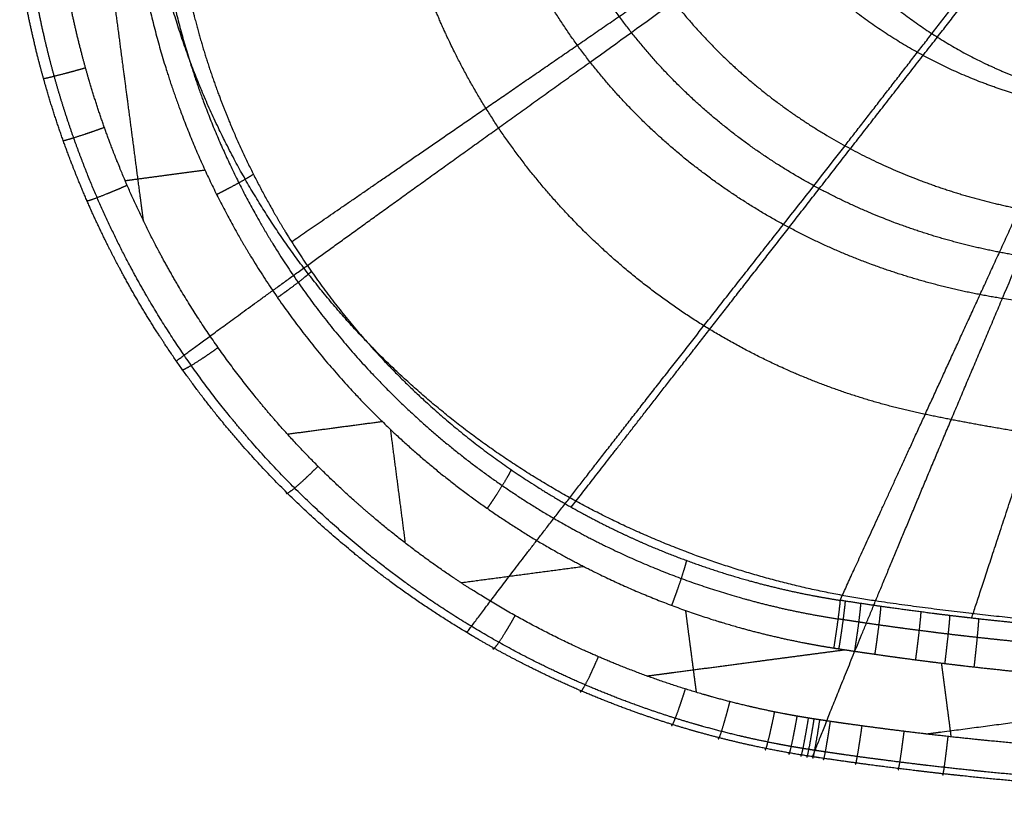
# Model space of a CAD drawing. Units: millimetres. Extents: x -265 to 265, y -465 to 0.
# Drawn here: x -263 to -66, y -464 to -309 of the extents above; entities that cross this region are included whole.
import ezdxf

# ---------------------------------------------------------------- set-up
doc = ezdxf.new("R2010")
doc.units = ezdxf.units.MM
doc.layers.add('Layer 01', color=18, linetype='Continuous', true_color=0x000000)

msp = doc.modelspace()

# ---------------------------------------------------------------- linework, layer by layer
at = {"layer": 'Layer 01'}
for points, knots in [([(-238.02, -349.34, 808.53), (-238.25, -347.65, 808.57), (-238.47, -345.97, 808.62), (-238.69, -344.28, 808.66), (-239.92, -334.92, 808.9), (-241.15, -325.56, 809.09), (-242.17, -317.88, 809.21), (-243.43, -308.29, 809.32), (-244.7, -298.69, 809.4), (-244.96, -296.77, 809.42), (-245.62, -291.77, 809.46), (-246.28, -286.78, 809.49), (-246.69, -283.7, 809.52), (-247.7, -276.08, 809.59), (-248.7, -268.45, 809.68), (-249.31, -263.89, 809.74), (-250.63, -253.86, 809.88), (-251.96, -243.82, 810.03), (-252.68, -238.34, 810.11), (-253.47, -232.37, 810.2), (-254.26, -226.39, 810.29), (-254.32, -225.89, 810.3), (-254.39, -225.4, 810.31), (-254.45, -224.9, 810.32)], [-85.34987, -85.34987, -85.34987, -85.34987, -85.34987, -85.34987, -76.838267, -76.838267, -76.838267, -38.133476, -38.133476, -38.133476, -28.434375, -28.434375, -28.434375, -12.941005, -12.941005, -12.941005, 10.03773, 10.03773, 10.03773, 37.672949, 37.672949, 37.672949, 40.183526, 40.183526, 40.183526, 40.183526, 40.183526, 40.183526]), ([(-121.81, -227.98, 688.54), (-122.04, -230.93, 688.35), (-122.15, -233.9, 688.15), (-122.13, -236.87, 687.94), (-121.83, -243.52, 687.48), (-120.91, -250.16, 686.99), (-120.22, -253.82, 686.72), (-118.13, -262.4, 686.02), (-115.01, -270.71, 685.24), (-112.86, -275.39, 684.75), (-106.5, -287.02, 683.43), (-98.11, -297.38, 682.07), (-92.28, -303.14, 681.26), (-81.24, -311.89, 680.07), (-68.88, -318.39, 679.37), (-63.45, -320.73, 679.19), (-57.85, -322.63, 679.15), (-52.17, -324.08, 679.23)], [-129.754258, -129.754258, -129.754258, -129.754258, -129.754258, -129.754258, -114.745134, -114.745134, -114.745134, -96.050689, -96.050689, -96.050689, -70.328333, -70.328333, -70.328333, -29.601836, -29.601836, -29.601836, 0, 0, 0, 0, 0, 0]), ([(-81.49, -388.06, 724.97), (-90.63, -386.16, 725), (-99.66, -383.47, 725.18), (-108.39, -380, 725.55), (-128.2, -370.15, 726.74), (-145.68, -356.52, 728.56), (-154.8, -347.48, 729.72), (-167.81, -331.18, 731.63), (-177.43, -312.83, 733.36), (-180.63, -305.45, 733.99), (-185.19, -292.3, 734.95), (-188.03, -278.7, 735.75), (-188.91, -272.9, 736.06), (-189.94, -262.36, 736.62), (-189.93, -251.77, 737.14), (-189.72, -247.04, 737.38), (-189.3, -242.32, 737.6), (-188.67, -237.63, 737.82)], [0, 0, 0, 0, 0, 0, 31.206933, 31.206933, 31.206933, 74.141738, 74.141738, 74.141738, 101.258834, 101.258834, 101.258834, 120.966945, 120.966945, 120.966945, 136.789907, 136.789907, 136.789907, 136.789907, 136.789907, 136.789907]), ([(-239.07, -242.31, 808.98), (-240.01, -248.21, 809.03), (-240.7, -254.16, 809.07), (-241.12, -260.13, 809.08), (-241.42, -272.05, 809.07), (-240.66, -283.95, 809.01), (-240, -289.87, 808.97), (-237.71, -304.67, 808.81), (-233.8, -319.13, 808.44), (-230.87, -327.68, 808.11), (-225.53, -340.44, 807.47), (-218.94, -352.56, 806.65), (-216.5, -356.69, 806.35), (-207.46, -370.82, 805.23), (-196.7, -383.76, 803.93), (-188.22, -392.3, 802.95), (-172.59, -405.43, 801.27), (-155.18, -416.03, 799.73), (-147.76, -419.93, 799.12), (-135.76, -425.31, 798.26), (-123.29, -429.49, 797.54), (-118.72, -430.84, 797.3), (-112.2, -432.51, 796.99), (-105.61, -433.84, 796.72), (-103.69, -434.2, 796.65), (-101.76, -434.54, 796.58), (-99.82, -434.84, 796.51)], [0, 0, 0, 0, 0, 0, 29.869789, 29.869789, 29.869789, 59.648077, 59.648077, 59.648077, 104.831327, 104.831327, 104.831327, 128.928542, 128.928542, 128.928542, 189.127427, 189.127427, 189.127427, 231.125685, 231.125685, 231.125685, 254.995608, 254.995608, 254.995608, 264.792328, 264.792328, 264.792328, 264.792328, 264.792328, 264.792328]), ([(-234.04, -243.13, 807.09), (-234.97, -248.85, 807.15), (-235.65, -254.61, 807.19), (-236.06, -260.39, 807.21), (-236.38, -271.96, 807.21), (-235.66, -283.49, 807.16), (-235.04, -289.23, 807.12), (-232.84, -303.58, 806.96), (-229.07, -317.59, 806.59), (-226.22, -325.87, 806.27), (-221.03, -338.22, 805.65), (-214.61, -349.94, 804.85), (-212.23, -353.93, 804.55), (-203.42, -367.59, 803.45), (-192.94, -380.07, 802.18), (-184.68, -388.29, 801.21), (-169.48, -400.92, 799.57), (-152.58, -411.08, 798.03), (-145.38, -414.82, 797.43), (-132.01, -420.72, 796.43), (-118.06, -425.09, 795.61), (-111.76, -426.72, 795.29), (-105.38, -428.03, 795), (-98.96, -429.01, 794.75)], [0, 0, 0, 0, 0, 0, 33.565035, 33.565035, 33.565035, 67.027249, 67.027249, 67.027249, 117.8002, 117.8002, 117.8002, 144.878525, 144.878525, 144.878525, 212.524723, 212.524723, 212.524723, 259.718662, 259.718662, 259.718662, 297.550266, 297.550266, 297.550266, 297.550266, 297.550266, 297.550266]), ([(-230.73, -243.7, 802.82), (-231.46, -248.17, 802.88), (-232.03, -252.67, 802.93), (-232.44, -257.19, 802.96), (-232.75, -262.84, 802.99), (-232.8, -268.5, 803), (-232.8, -269.63, 803), (-232.77, -273.02, 803), (-232.65, -276.4, 803), (-232.53, -278.66, 802.99), (-232.14, -284.28, 802.97), (-231.49, -289.88, 802.94), (-231.01, -293.23, 802.91), (-229.97, -299.36, 802.84), (-228.63, -305.42, 802.72), (-227.95, -308.18, 802.66), (-225.74, -316.41, 802.43), (-222.97, -324.46, 802.12), (-220.88, -329.75, 801.86), (-216.71, -339.07, 801.33), (-211.79, -348.02, 800.69), (-209.47, -351.92, 800.38), (-200.85, -365.24, 799.25), (-190.6, -377.42, 797.91), (-182.51, -385.44, 796.9), (-171.12, -394.88, 795.57), (-158.75, -402.91, 794.29), (-155.85, -404.68, 794), (-148.99, -408.63, 793.34), (-141.88, -412.15, 792.71), (-137.76, -414.02, 792.36), (-129.39, -417.45, 791.7), (-120.79, -420.28, 791.11), (-116.45, -421.54, 790.83), (-110.26, -423.1, 790.47), (-104.02, -424.35, 790.15), (-102.19, -424.69, 790.06), (-100.37, -425, 789.97), (-98.54, -425.29, 789.89)], [-250.581835, -250.581835, -250.581835, -250.581835, -250.581835, -250.581835, -227.964072, -227.964072, -227.964072, -222.315054, -222.315054, -222.315054, -211.047064, -211.047064, -211.047064, -194.134864, -194.134864, -194.134864, -179.891152, -179.891152, -179.891152, -151.376444, -151.376444, -151.376444, -128.572444, -128.572444, -128.572444, -71.604226, -71.604226, -71.604226, -54.54964, -54.54964, -54.54964, -31.85987, -31.85987, -31.85987, -9.270964, -9.270964, -9.270964, 0, 0, 0, 0, 0, 0]), ([(-50.12, -327.14, 644.69), (-57.02, -325.93, 643.99), (-63.89, -324.16, 643.43), (-70.54, -321.82, 643.03), (-83.88, -315.87, 642.46), (-96.12, -307.5, 642.41), (-102.02, -302.52, 642.49), (-113.13, -291.08, 642.85), (-121.62, -277.4, 643.44), (-125.18, -269.8, 643.78), (-127.82, -261.86, 644.11), (-129.5, -253.71, 644.42)], [0, 0, 0, 0, 0, 0, 39.411597, 39.411597, 39.411597, 82.387722, 82.387722, 82.387722, 128.658271, 128.658271, 128.658271, 128.658271, 128.658271, 128.658271]), ([(-152.16, -261.41, 651.87), (-150.24, -271.03, 651.47), (-147.19, -280.42, 651.05), (-143.02, -289.39, 650.64), (-133.04, -305.55, 649.92), (-119.94, -319.01, 649.5), (-112.97, -324.85, 649.4), (-98.52, -334.65, 649.48), (-82.78, -341.54, 650.14), (-74.94, -344.23, 650.6), (-66.85, -346.25, 651.25), (-58.74, -347.6, 652.05)], [0, 0, 0, 0, 0, 0, 48.936898, 48.936898, 48.936898, 94.389529, 94.389529, 94.389529, 136.072227, 136.072227, 136.072227, 136.072227, 136.072227, 136.072227]), ([(-62.43, -356.35, 656.22), (-71.07, -354.95, 655.38), (-79.68, -352.83, 654.71), (-88.04, -349.98, 654.22), (-104.83, -342.68, 653.53), (-120.23, -332.27, 653.46), (-127.66, -326.05, 653.57), (-141.61, -311.71, 654.02), (-152.22, -294.5, 654.8), (-156.64, -284.94, 655.25), (-159.87, -274.94, 655.71), (-161.88, -264.69, 656.15)], [0, 0, 0, 0, 0, 0, 39.411597, 39.411597, 39.411597, 82.387722, 82.387722, 82.387722, 128.658271, 128.658271, 128.658271, 128.658271, 128.658271, 128.658271]), ([(-66.04, -364.87, 660.88), (-75.19, -363.41, 660.02), (-84.32, -361.18, 659.34), (-93.19, -358.19, 658.84), (-110.98, -350.47, 658.16), (-127.31, -339.44, 658.12), (-135.18, -332.85, 658.25), (-149.32, -318.32, 658.73), (-160.19, -301, 659.52), (-164.64, -291.83, 659.95), (-168.04, -282.24, 660.4), (-170.37, -272.39, 660.83)], [-148.743742, -148.743742, -148.743742, -148.743742, -148.743742, -148.743742, -101.762962, -101.762962, -101.762962, -50.533071, -50.533071, -50.533071, 0, 0, 0, 0, 0, 0]), ([(-91.43, -425.42, 717.3), (-104.24, -423.53, 716.81), (-117.04, -420.49, 716.55), (-129.44, -416.29, 716.53), (-154.25, -405.38, 716.9), (-176.84, -389.71, 717.96), (-187.66, -380.36, 718.65), (-207.85, -358.89, 720.19), (-222.94, -333.36, 721.73), (-229.14, -319.27, 722.45), (-233.59, -304.6, 723.04), (-236.26, -289.64, 723.47)], [0, 0, 0, 0, 0, 0, 39.411597, 39.411597, 39.411597, 82.387722, 82.387722, 82.387722, 128.658271, 128.658271, 128.658271, 128.658271, 128.658271, 128.658271]), ([(-102.59, -449.23, 796.17), (-102.81, -449.2, 796.18), (-103.04, -449.16, 796.18), (-103.27, -449.13, 796.19), (-103.72, -449.06, 796.2), (-104.17, -448.99, 796.22), (-104.4, -448.95, 796.23), (-105.08, -448.84, 796.25), (-105.76, -448.73, 796.27), (-106.21, -448.65, 796.29), (-107.57, -448.42, 796.34), (-108.93, -448.17, 796.39), (-109.83, -448, 796.42), (-112.54, -447.47, 796.52), (-115.23, -446.89, 796.64), (-117.03, -446.48, 796.72), (-120.62, -445.6, 796.88), (-124.18, -444.64, 797.06), (-125.96, -444.13, 797.15), (-134.88, -441.47, 797.64), (-143.6, -438.23, 798.22), (-150.45, -435.28, 798.72), (-161.58, -429.78, 799.63), (-172.19, -423.35, 800.63), (-176.35, -420.63, 801.04), (-184.48, -414.9, 801.88), (-192.2, -408.62, 802.74), (-195.95, -405.35, 803.17), (-204.13, -397.71, 804.14), (-211.7, -389.46, 805.09), (-215.71, -384.69, 805.6), (-224.06, -373.85, 806.69), (-231.37, -362.26, 807.66), (-235.03, -355.73, 808.14), (-239.45, -346.79, 808.72), (-243.25, -337.58, 809.19), (-244.16, -335.27, 809.3), (-246.79, -328.24, 809.61), (-249.05, -321.08, 809.86), (-250.39, -316.26, 809.99), (-251.9, -310.03, 810.12), (-253.14, -303.75, 810.19), (-253.4, -302.37, 810.21), (-253.68, -300.77, 810.22), (-253.95, -299.16, 810.24), (-253.99, -298.93, 810.24), (-254.06, -298.48, 810.24), (-254.14, -298.02, 810.24), (-254.17, -297.78, 810.25), (-254.21, -297.55, 810.25), (-254.25, -297.33, 810.25)], [0, 0, 0, 0, 0, 0, 1.150325, 1.150325, 1.150325, 2.300651, 2.300651, 2.300651, 4.601302, 4.601302, 4.601302, 9.202603, 9.202603, 9.202603, 18.405207, 18.405207, 18.405207, 27.689301, 27.689301, 27.689301, 64.978978, 64.978978, 64.978978, 89.89732, 89.89732, 89.89732, 114.815663, 114.815663, 114.815663, 146.021896, 146.021896, 146.021896, 183.47313, 183.47313, 183.47313, 195.966957, 195.966957, 195.966957, 221.092604, 221.092604, 221.092604, 228.10383, 228.10383, 228.10383, 229.272303, 229.272303, 229.272303, 230.423334, 230.423334, 230.423334, 230.423334, 230.423334, 230.423334]), ([(-104.02, -456.62, 786.13), (-104.08, -456.61, 786.13), (-104.13, -456.6, 786.13), (-104.19, -456.59, 786.13), (-108, -456.01, 786.25), (-111.8, -455.34, 786.39), (-115.53, -454.58, 786.54), (-121.14, -453.28, 786.79), (-126.69, -451.78, 787.07), (-128.56, -451.25, 787.17), (-134.17, -449.58, 787.48), (-139.71, -447.69, 787.82), (-143.36, -446.34, 788.06), (-150.61, -443.45, 788.58), (-157.69, -440.19, 789.14), (-161.19, -438.47, 789.43), (-165.8, -436.06, 789.83), (-170.32, -433.5, 790.24), (-171.44, -432.85, 790.35), (-180.39, -427.56, 791.19), (-188.98, -421.66, 792.09), (-196.16, -416.06, 792.9), (-207.87, -405.74, 794.3), (-218.43, -394.31, 795.66), (-222.62, -389.36, 796.21), (-228.18, -382.19, 796.96), (-233.3, -374.7, 797.66), (-234.73, -372.54, 797.86), (-238.89, -365.98, 798.43), (-242.71, -359.21, 798.96), (-245.09, -354.61, 799.29), (-248.44, -347.59, 799.74), (-251.41, -340.42, 800.14), (-252.36, -338.01, 800.26), (-255.1, -330.71, 800.61), (-257.45, -323.28, 800.9), (-258.85, -318.26, 801.05), (-260.41, -311.79, 801.21), (-261.69, -305.26, 801.31), (-261.95, -303.84, 801.33), (-262.25, -302.17, 801.35), (-262.52, -300.49, 801.37), (-262.56, -300.25, 801.37), (-262.64, -299.78, 801.38), (-262.71, -299.3, 801.38), (-262.75, -299.05, 801.39), (-262.79, -298.81, 801.39), (-262.82, -298.58, 801.39)], [-240.530028, -240.530028, -240.530028, -240.530028, -240.530028, -240.530028, -240.247062, -240.247062, -240.247062, -221.317546, -221.317546, -221.317546, -211.626238, -211.626238, -211.626238, -192.186512, -192.186512, -192.186512, -172.700983, -172.700983, -172.700983, -166.204096, -166.204096, -166.204096, -120.67839, -120.67839, -120.67839, -88.103407, -88.103407, -88.103407, -75.074022, -75.074022, -75.074022, -49.009508, -49.009508, -49.009508, -35.967684, -35.967684, -35.967684, -9.739989, -9.739989, -9.739989, -2.421242, -2.421242, -2.421242, -1.201518, -1.201518, -1.201518, 0, 0, 0, 0, 0, 0]), ([(-103.61, -455.34, 792.97), (-103.84, -455.3, 792.97), (-104.08, -455.27, 792.98), (-104.31, -455.23, 792.99), (-104.78, -455.16, 793), (-105.25, -455.08, 793.02), (-105.49, -455.05, 793.03), (-106.2, -454.93, 793.05), (-106.9, -454.81, 793.07), (-107.37, -454.73, 793.09), (-108.78, -454.49, 793.14), (-110.19, -454.23, 793.19), (-111.12, -454.05, 793.22), (-113.93, -453.5, 793.33), (-116.72, -452.9, 793.45), (-118.58, -452.47, 793.53), (-122.3, -451.56, 793.7), (-126, -450.56, 793.89), (-127.85, -450.04, 793.99), (-133.38, -448.38, 794.29), (-138.85, -446.52, 794.63), (-142.46, -445.18, 794.87), (-149.62, -442.31, 795.37), (-156.62, -439.09, 795.93), (-160.08, -437.38, 796.21), (-172.6, -430.8, 797.3), (-184.48, -423.06, 798.5), (-192.72, -416.83, 799.42), (-205.36, -405.83, 800.91), (-216.68, -393.52, 802.36), (-220.83, -388.6, 802.91), (-229.48, -377.39, 804.07), (-237.04, -365.41, 805.1), (-240.82, -358.66, 805.62), (-245.4, -349.42, 806.24), (-249.32, -339.9, 806.74), (-250.26, -337.51, 806.86), (-252.06, -332.67, 807.08), (-253.7, -327.77, 807.27), (-254.48, -325.3, 807.36), (-255.94, -320.34, 807.52), (-257.24, -315.33, 807.64), (-257.85, -312.81, 807.7), (-258.56, -309.58, 807.76), (-259.21, -306.34, 807.8), (-259.35, -305.63, 807.81), (-259.62, -304.21, 807.83), (-259.87, -302.79, 807.84), (-259.99, -302.08, 807.85), (-260.16, -301.13, 807.86), (-260.31, -300.18, 807.86), (-260.35, -299.94, 807.86), (-260.42, -299.47, 807.87), (-260.5, -299, 807.87), (-260.54, -298.75, 807.87), (-260.57, -298.51, 807.87), (-260.61, -298.28, 807.88)], [255.237284, 255.237284, 255.237284, 255.237284, 255.237284, 255.237284, 256.553573, 256.553573, 256.553573, 257.869864, 257.869864, 257.869864, 260.502444, 260.502444, 260.502444, 265.767604, 265.767604, 265.767604, 276.297925, 276.297925, 276.297925, 286.921494, 286.921494, 286.921494, 308.231236, 308.231236, 308.231236, 329.591187, 329.591187, 329.591187, 386.618124, 386.618124, 386.618124, 422.326677, 422.326677, 422.326677, 465.181236, 465.181236, 465.181236, 479.477626, 479.477626, 479.477626, 493.852967, 493.852967, 493.852967, 508.228309, 508.228309, 508.228309, 512.239698, 512.239698, 512.239698, 516.251088, 516.251088, 516.251088, 517.588144, 517.588144, 517.588144, 518.905267, 518.905267, 518.905267, 518.905267, 518.905267, 518.905267]), ([(-258.06, -320.75, 800.96), (-258.22, -320.83, 802.38), (-258.08, -320.83, 803.83), (-257.61, -320.74, 805.24), (-256.12, -320.39, 807.73), (-253.75, -319.78, 809.34), (-252.41, -319.42, 809.85), (-251.01, -319.03, 810.04), (-249.64, -318.65, 809.91)], [0, 0, 0, 0, 0, 0, 4, 4, 4, 8, 8, 8, 8, 8, 8]), ([(-254.14, -333.15, 800.49), (-254.3, -333.26, 801.91), (-254.15, -333.27, 803.37), (-253.7, -333.17, 804.78), (-252.23, -332.75, 807.29), (-249.9, -331.99, 808.92), (-248.59, -331.55, 809.44), (-247.21, -331.07, 809.63), (-245.87, -330.58, 809.5)], [0, 0, 0, 0, 0, 0, 4, 4, 4, 8, 8, 8, 8, 8, 8]), ([(-216.02, -339.99, 801.24), (-216.38, -340.24, 802.23), (-216.86, -340.54, 803.16), (-217.46, -340.89, 804.01), (-218.85, -341.67, 805.5), (-220.55, -342.59, 806.51), (-221.47, -343.07, 806.89), (-222.41, -343.56, 807.12), (-223.38, -344.05, 807.2)], [0, 0, 0, 0, 0, 0, 5, 5, 5, 10, 10, 10, 10, 10, 10]), ([(-249.39, -345.19, 799.87), (-249.54, -345.33, 801.29), (-249.41, -345.35, 802.76), (-248.96, -345.24, 804.17), (-247.53, -344.75, 806.7), (-245.25, -343.85, 808.34), (-243.97, -343.32, 808.87), (-242.62, -342.75, 809.07), (-241.31, -342.17, 808.95)], [0, 0, 0, 0, 0, 0, 4, 4, 4, 8, 8, 8, 8, 8, 8]), ([(-204.41, -359.44, 799.72), (-204.73, -359.75, 800.72), (-205.16, -360.13, 801.67), (-205.71, -360.58, 802.53), (-206.98, -361.6, 804.03), (-208.56, -362.78, 805.04), (-209.41, -363.41, 805.41), (-210.29, -364.04, 805.63), (-211.19, -364.67, 805.69)], [0, 0, 0, 0, 0, 0, 5, 5, 5, 10, 10, 10, 10, 10, 10]), ([(-230.34, -378.96, 797.26), (-230.48, -379.18, 798.68), (-230.35, -379.23, 800.15), (-229.95, -379.08, 801.58), (-228.65, -378.4, 804.15), (-226.61, -377.11, 805.86), (-225.46, -376.35, 806.42), (-224.26, -375.52, 806.65), (-223.09, -374.68, 806.56)], [0, 0, 0, 0, 0, 0, 4, 4, 4, 8, 8, 8, 8, 8, 8]), ([(0, -396.66, 724.78), (-6.6, -396.66, 724.78), (-13.28, -396.51, 724.79), (-19.94, -396.22, 724.8), (-31.88, -395.43, 724.83), (-44.05, -394.17, 724.86), (-49.41, -393.51, 724.88), (-58.99, -392.19, 724.91), (-68.71, -390.55, 724.94), (-72.99, -389.77, 724.95), (-77.23, -388.95, 724.96), (-81.49, -388.06, 724.97)], [0, 0, 0, 0, 0, 0, 22.614926, 22.614926, 22.614926, 40.750356, 40.750356, 40.750356, 55.3044, 55.3044, 55.3044, 55.3044, 55.3044, 55.3044]), ([(-209.42, -403.65, 794.52), (-209.53, -403.94, 795.93), (-209.42, -404, 797.4), (-209.06, -403.82, 798.84), (-207.93, -402.99, 801.45), (-206.15, -401.42, 803.22), (-205.15, -400.49, 803.81), (-204.11, -399.47, 804.08), (-203.09, -398.45, 804.03)], [0, 0, 0, 0, 0, 0, 4, 4, 4, 8, 8, 8, 8, 8, 8]), ([(-164.4, -399.13, 794.89), (-164.59, -399.55, 795.96), (-164.86, -400.09, 796.96), (-165.23, -400.74, 797.87), (-166.12, -402.24, 799.45), (-167.26, -404.03, 800.47), (-167.88, -404.97, 800.82), (-168.53, -405.93, 801), (-169.19, -406.89, 801.02)], [0, 0, 0, 0, 0, 0, 5, 5, 5, 10, 10, 10, 10, 10, 10]), ([(-129.31, -417.31, 791.72), (-129.4, -417.74, 792.85), (-129.56, -418.34, 793.91), (-129.77, -419.08, 794.87), (-130.32, -420.81, 796.53), (-131.03, -422.91, 797.58), (-131.43, -424.02, 797.93), (-131.84, -425.16, 798.1), (-132.27, -426.3, 798.08)], [0, 0, 0, 0, 0, 0, 5, 5, 5, 10, 10, 10, 10, 10, 10]), ([(-97.53, -425.44, 789.84), (-97.55, -425.87, 791.02), (-97.61, -426.47, 792.13), (-97.7, -427.24, 793.14), (-97.92, -429.06, 794.87), (-98.24, -431.32, 795.97), (-98.42, -432.53, 796.33), (-98.61, -433.76, 796.5), (-98.8, -435, 796.47)], [0, 0, 0, 0, 0, 0, 5, 5, 5, 10, 10, 10, 10, 10, 10]), ([(0, -433, 787.75), (-0.15, -433, 787.75), (-0.3, -433, 787.75), (-0.45, -433, 787.75), (-1.03, -433, 787.75), (-1.61, -433, 787.75), (-2.03, -433, 787.75), (-3.59, -432.99, 787.75), (-5.14, -432.98, 787.76), (-6.27, -432.97, 787.76), (-13.02, -432.89, 787.79), (-19.77, -432.73, 787.84), (-25.39, -432.53, 787.9), (-32.16, -432.21, 788), (-38.94, -431.8, 788.12), (-40.05, -431.73, 788.14), (-46.9, -431.28, 788.27), (-53.76, -430.75, 788.42), (-59.44, -430.23, 788.57), (-66.27, -429.54, 788.76), (-73.11, -428.76, 788.97), (-74.29, -428.62, 789.01), (-76.6, -428.35, 789.08), (-78.91, -428.06, 789.16), (-80.06, -427.91, 789.2), (-84.25, -427.37, 789.34), (-88.44, -426.8, 789.49), (-91.47, -426.37, 789.6), (-94.68, -425.89, 789.73), (-97.89, -425.39, 789.86), (-98.18, -425.34, 789.87), (-98.36, -425.31, 789.88), (-98.54, -425.29, 789.89)], [0, 0, 0, 0, 0, 0, 0.800745, 0.800745, 0.800745, 2.928311, 2.928311, 2.928311, 8.630895, 8.630895, 8.630895, 36.866591, 36.866591, 36.866591, 42.66527, 42.66527, 42.66527, 71.208713, 71.208713, 71.208713, 76.998057, 76.998057, 76.998057, 82.807533, 82.807533, 82.807533, 98.060902, 98.060902, 98.060902, 98.972865, 98.972865, 98.972865, 98.972865, 98.972865, 98.972865]), ([(-168.05, -434.77, 790.04), (-168.12, -435.11, 791.43), (-168.03, -435.18, 792.91), (-167.77, -434.96, 794.36), (-166.97, -433.94, 797.01), (-165.72, -432, 798.87), (-165.03, -430.86, 799.52), (-164.3, -429.61, 799.84), (-163.6, -428.35, 799.84)], [0, 0, 0, 0, 0, 0, 4, 4, 4, 8, 8, 8, 8, 8, 8]), ([(0, -436.69, 792.81), (-0.15, -436.69, 792.81), (-0.3, -436.69, 792.81), (-0.45, -436.69, 792.81), (-1.03, -436.69, 792.81), (-1.62, -436.69, 792.81), (-2.04, -436.69, 792.81), (-3.6, -436.68, 792.81), (-5.16, -436.67, 792.82), (-6.3, -436.66, 792.82), (-8.84, -436.63, 792.83), (-11.39, -436.59, 792.84), (-12.8, -436.57, 792.85), (-15.62, -436.5, 792.87), (-18.44, -436.43, 792.89), (-19.85, -436.39, 792.9), (-24.08, -436.25, 792.94), (-28.31, -436.07, 792.99), (-31.13, -435.94, 793.03), (-35.11, -435.74, 793.08), (-39.1, -435.5, 793.15), (-40.22, -435.43, 793.17), (-44.23, -435.17, 793.23), (-48.26, -434.88, 793.31), (-51.12, -434.66, 793.37), (-55.4, -434.3, 793.46), (-59.69, -433.91, 793.56), (-61.11, -433.77, 793.59), (-63.97, -433.49, 793.66), (-66.82, -433.2, 793.74), (-68.25, -433.05, 793.77), (-70.83, -432.77, 793.84), (-73.42, -432.47, 793.92), (-74.6, -432.34, 793.95), (-76.92, -432.06, 794.02), (-79.24, -431.78, 794.09), (-80.4, -431.63, 794.12), (-83.18, -431.28, 794.21), (-85.96, -430.91, 794.3), (-87.57, -430.69, 794.35), (-89.99, -430.35, 794.43), (-92.41, -430, 794.51), (-93.21, -429.88, 794.54), (-94.64, -429.67, 794.59), (-96.07, -429.46, 794.64), (-96.7, -429.36, 794.67), (-97.5, -429.24, 794.7), (-98.31, -429.12, 794.73), (-98.6, -429.07, 794.74), (-98.78, -429.04, 794.74), (-98.96, -429.01, 794.75)], [132.874828, 132.874828, 132.874828, 132.874828, 132.874828, 132.874828, 133.795348, 133.795348, 133.795348, 136.25444, 136.25444, 136.25444, 142.845626, 142.845626, 142.845626, 151.004503, 151.004503, 151.004503, 159.16338, 159.16338, 159.16338, 175.481134, 175.481134, 175.481134, 182.183389, 182.183389, 182.183389, 198.678993, 198.678993, 198.678993, 206.926795, 206.926795, 206.926795, 215.174598, 215.174598, 215.174598, 221.866062, 221.866062, 221.866062, 228.580797, 228.580797, 228.580797, 237.922939, 237.922939, 237.922939, 242.594011, 242.594011, 242.594011, 246.211013, 246.211013, 246.211013, 247.265082, 247.265082, 247.265082, 247.265082, 247.265082, 247.265082]), ([(-99.82, -434.84, 796.51), (-99.64, -434.87, 796.5), (-99.46, -434.9, 796.49), (-99.17, -434.94, 796.48), (-98.36, -435.07, 796.46), (-97.54, -435.19, 796.43), (-96.92, -435.29, 796.41), (-95.47, -435.51, 796.36), (-94.03, -435.72, 796.31), (-93.22, -435.84, 796.28), (-90.78, -436.2, 796.2), (-88.34, -436.54, 796.13), (-86.71, -436.76, 796.08), (-83.91, -437.14, 796), (-81.11, -437.5, 795.91), (-79.93, -437.65, 795.88), (-77.59, -437.94, 795.82), (-75.25, -438.22, 795.75), (-74.06, -438.36, 795.72), (-67.14, -439.16, 795.54), (-60.22, -439.86, 795.38), (-54.45, -440.38, 795.25), (-47.51, -440.93, 795.12), (-40.57, -441.38, 795.02), (-39.44, -441.45, 795), (-32.57, -441.86, 794.9), (-25.71, -442.19, 794.81), (-20.02, -442.39, 794.76), (-13.18, -442.56, 794.71), (-6.35, -442.63, 794.69), (-5.2, -442.65, 794.69), (-3.63, -442.66, 794.68), (-2.06, -442.66, 794.68), (-1.63, -442.66, 794.68), (-1.04, -442.66, 794.68), (-0.45, -442.66, 794.68), (-0.3, -442.66, 794.68), (-0.15, -442.66, 794.68), (0, -442.66, 794.68)], [0, 0, 0, 0, 0, 0, 0.92385, 0.92385, 0.92385, 4.094013, 4.094013, 4.094013, 8.188025, 8.188025, 8.188025, 16.376051, 16.376051, 16.376051, 22.261255, 22.261255, 22.261255, 28.126064, 28.126064, 28.126064, 57.041579, 57.041579, 57.041579, 62.915845, 62.915845, 62.915845, 91.519601, 91.519601, 91.519601, 97.29652, 97.29652, 97.29652, 99.451818, 99.451818, 99.451818, 100.257043, 100.257043, 100.257043, 100.257043, 100.257043, 100.257043]), ([(-150.56, -443.36, 788.59), (-150.61, -443.72, 789.98), (-150.53, -443.79, 791.46), (-150.32, -443.54, 792.91), (-149.66, -442.47, 795.58), (-148.65, -440.43, 797.46), (-148.08, -439.22, 798.13), (-147.5, -437.91, 798.47), (-146.93, -436.59, 798.49)], [0, 0, 0, 0, 0, 0, 4, 4, 4, 8, 8, 8, 8, 8, 8]), ([(-132.29, -450.11, 787.38), (-132.32, -450.48, 788.77), (-132.26, -450.54, 790.24), (-132.09, -450.29, 791.7), (-131.59, -449.16, 794.39), (-130.82, -447.04, 796.29), (-130.39, -445.78, 796.97), (-129.94, -444.42, 797.32), (-129.51, -443.04, 797.35)], [0, 0, 0, 0, 0, 0, 4, 4, 4, 8, 8, 8, 8, 8, 8]), ([(-81.36, -452.06, 795.57), (-80.37, -451.93, 795.55), (-79.39, -451.8, 795.53), (-78.4, -451.67, 795.51), (-64.07, -449.77, 795.23), (-49.74, -447.88, 795.02), (-36.39, -446.11, 794.84), (-23.04, -444.35, 794.73), (-9.68, -442.59, 794.7)], [41.175, 41.175, 41.175, 41.175, 41.175, 41.175, 46.14608, 46.14608, 46.14608, 113.442656, 113.442656, 113.442656, 113.442656, 113.442656, 113.442656]), ([(-122.92, -452.77, 786.88), (-122.95, -453.14, 788.27), (-122.9, -453.21, 789.75), (-122.76, -452.94, 791.21), (-122.33, -451.8, 793.9), (-121.69, -449.64, 795.81), (-121.33, -448.36, 796.49), (-120.95, -446.98, 796.85), (-120.59, -445.58, 796.88)], [0, 0, 0, 0, 0, 0, 4, 4, 4, 8, 8, 8, 8, 8, 8]), ([(-113.52, -454.94, 786.46), (-113.54, -455.31, 787.86), (-113.49, -455.37, 789.33), (-113.38, -455.1, 790.8), (-113.04, -453.94, 793.49), (-112.51, -451.75, 795.41), (-112.22, -450.45, 796.09), (-111.92, -449.05, 796.45), (-111.64, -447.64, 796.49)], [0, 0, 0, 0, 0, 0, 4, 4, 4, 8, 8, 8, 8, 8, 8]), ([(-108.78, -455.84, 786.29), (-108.79, -456.21, 787.68), (-108.75, -456.27, 789.16), (-108.65, -456, 790.62), (-108.35, -454.83, 793.32), (-107.89, -452.62, 795.23), (-107.63, -451.32, 795.92), (-107.37, -449.91, 796.28), (-107.12, -448.49, 796.32)], [0, 0, 0, 0, 0, 0, 4, 4, 4, 8, 8, 8, 8, 8, 8]), ([(-106.4, -456.25, 786.2), (-106.41, -456.62, 787.6), (-106.37, -456.68, 789.07), (-106.28, -456.41, 790.54), (-106, -455.23, 793.24), (-105.57, -453.02, 795.16), (-105.33, -451.71, 795.84), (-105.09, -450.3, 796.2), (-104.85, -448.88, 796.24)], [0, 0, 0, 0, 0, 0, 4, 4, 4, 8, 8, 8, 8, 8, 8]), ([(-105.21, -456.44, 786.17), (-105.22, -456.81, 787.56), (-105.18, -456.87, 789.04), (-105.09, -456.6, 790.5), (-104.82, -455.42, 793.2), (-104.41, -453.2, 795.12), (-104.18, -451.9, 795.8), (-103.94, -450.48, 796.17), (-103.72, -449.06, 796.2)], [0, 0, 0, 0, 0, 0, 4, 4, 4, 8, 8, 8, 8, 8, 8]), ([(0, -456.77, 794.47), (-1.6, -456.77, 794.47), (-3.2, -456.76, 794.48), (-4.8, -456.75, 794.48), (-12.45, -456.69, 794.5), (-20.11, -456.53, 794.54), (-26.15, -456.33, 794.59), (-34.63, -455.97, 794.68), (-43.1, -455.47, 794.79), (-45.53, -455.32, 794.83), (-50.62, -454.98, 794.91), (-55.7, -454.59, 795), (-58.35, -454.37, 795.05), (-63.66, -453.91, 795.15), (-68.95, -453.4, 795.26), (-71.6, -453.14, 795.32), (-76.01, -452.67, 795.43), (-80.42, -452.17, 795.54), (-82.18, -451.96, 795.59), (-85.63, -451.55, 795.68), (-89.07, -451.11, 795.77), (-90.76, -450.89, 795.82), (-93.72, -450.5, 795.9), (-96.67, -450.09, 795.99), (-97.94, -449.91, 796.02), (-99.63, -449.67, 796.08), (-101.31, -449.42, 796.13), (-101.75, -449.35, 796.14), (-102.17, -449.29, 796.15), (-102.59, -449.23, 796.17)], [0, 0, 0, 0, 0, 0, 7.983247, 7.983247, 7.983247, 38.236185, 38.236185, 38.236185, 50.443511, 50.443511, 50.443511, 63.778021, 63.778021, 63.778021, 77.112532, 77.112532, 77.112532, 85.98329, 85.98329, 85.98329, 94.479977, 94.479977, 94.479977, 100.864387, 100.864387, 100.864387, 102.976643, 102.976643, 102.976643, 102.976643, 102.976643, 102.976643]), ([(-101.88, -456.94, 786.05), (-101.89, -457.31, 787.45), (-101.85, -457.37, 788.93), (-101.77, -457.1, 790.39), (-101.51, -455.91, 793.09), (-101.12, -453.7, 795.02), (-100.91, -452.39, 795.7), (-100.69, -450.97, 796.06), (-100.47, -449.54, 796.1)], [-0.000001, -0.000001, -0.000001, -0.000001, -0.000001, -0.000001, 4, 4, 4, 7.999997, 7.999997, 7.999997, 7.999997, 7.999997, 7.999997]), ([(0, -463.08, 791.24), (-10.21, -463.08, 791.24), (-20.41, -462.9, 791.29), (-30.59, -462.53, 791.38), (-43.44, -461.83, 791.54), (-56.26, -460.83, 791.77), (-58.94, -460.61, 791.82), (-64.3, -460.14, 791.92), (-69.65, -459.61, 792.04), (-72.32, -459.34, 792.1), (-76.77, -458.86, 792.21), (-81.22, -458.35, 792.33), (-83, -458.14, 792.37), (-86.48, -457.71, 792.47), (-89.96, -457.26, 792.56), (-91.67, -457.04, 792.61), (-94.65, -456.64, 792.7), (-97.64, -456.22, 792.78), (-98.92, -456.03, 792.82), (-100.62, -455.78, 792.87), (-102.32, -455.53, 792.93), (-102.76, -455.47, 792.94), (-103.19, -455.4, 792.95), (-103.61, -455.34, 792.97)], [134.510033, 134.510033, 134.510033, 134.510033, 134.510033, 134.510033, 192.12142, 192.12142, 192.12142, 207.350545, 207.350545, 207.350545, 222.57967, 222.57967, 222.57967, 232.710817, 232.710817, 232.710817, 242.414743, 242.414743, 242.414743, 249.706271, 249.706271, 249.706271, 252.118657, 252.118657, 252.118657, 252.118657, 252.118657, 252.118657]), ([(0, -464.34, 784.26), (-0.23, -464.34, 784.26), (-0.45, -464.34, 784.26), (-0.68, -464.34, 784.26), (-1.37, -464.34, 784.26), (-2.07, -464.33, 784.26), (-2.53, -464.33, 784.26), (-3.93, -464.33, 784.26), (-5.32, -464.32, 784.26), (-6.25, -464.31, 784.27), (-13.33, -464.24, 784.29), (-20.4, -464.09, 784.33), (-26.53, -463.88, 784.38), (-35.13, -463.51, 784.48), (-43.71, -463, 784.61), (-46.18, -462.84, 784.65), (-53.13, -462.37, 784.77), (-60.08, -461.81, 784.91), (-64.56, -461.41, 785), (-69.93, -460.89, 785.13), (-75.3, -460.32, 785.27), (-76.2, -460.22, 785.29), (-78.88, -459.93, 785.36), (-81.56, -459.62, 785.44), (-83.34, -459.41, 785.49), (-88.11, -458.83, 785.63), (-92.89, -458.21, 785.77), (-95.88, -457.8, 785.86), (-99.3, -457.32, 785.97), (-102.73, -456.81, 786.08), (-103.17, -456.75, 786.1), (-103.6, -456.68, 786.11), (-104.02, -456.62, 786.13)], [-104.42872, -104.42872, -104.42872, -104.42872, -104.42872, -104.42872, -103.29517, -103.29517, -103.29517, -100.973506, -100.973506, -100.973506, -96.330182, -96.330182, -96.330182, -65.651519, -65.651519, -65.651519, -53.272409, -53.272409, -53.272409, -30.72591, -30.72591, -30.72591, -26.228097, -26.228097, -26.228097, -17.232507, -17.232507, -17.232507, -2.142001, -2.142001, -2.142001, 0, 0, 0, 0, 0, 0])]:
    msp.add_open_spline(points, degree=5, knots=knots, dxfattribs=at)
for points, degree in [([(-79.05, -312.52, 680.05), (-70.94, -302.12, 675.16), (-62.6, -291.41, 671.39), (-54.09, -280.49, 668.81), (-45.48, -269.44, 667.43), (-36.86, -258.39, 667.29)], 5), ([(-208.37, -353.49, 800.24), (-196.97, -345.64, 768.48), (-180.32, -334.19, 739.55), (-159.02, -319.55, 715.18), (-134.27, -302.52, 696.65), (-107.63, -284.2, 683.72)], 5), ([(-97.55, -334.28, 649.64), (-90.45, -325.13, 645.36), (-83.13, -315.65, 642.08), (-75.66, -306.01, 639.85), (-68.1, -296.33, 638.68)], 4), ([(-148.59, -317.52, 658.81), (-143.16, -313.63, 655.44), (-137.55, -309.59, 652.52), (-131.84, -305.42, 649.97)], 3), ([(-152.38, -406.63, 793.67), (-144.48, -396.49, 762.3), (-132.51, -381.12, 733.69), (-116.91, -361.1, 709.74), (-98.67, -337.7, 691.89), (-79.05, -312.52, 680.05)], 5), ([(-231.46, -377.36, 797.41), (-226.71, -373.8, 762.28), (-215.25, -365.45, 728.45), (-197.4, -352.54, 698.57), (-174.58, -336.13, 674.94), (-148.59, -317.52, 658.81)], 5), ([(-98.54, -425.29, 789.89), (-93.86, -415.06, 759.53), (-86.43, -398.84, 731.63), (-76.54, -377.25, 708.12), (-64.84, -351.72, 690.55), (-52.17, -324.08, 679.23)], 5), ([(-72.19, -428.86, 788.94), (-68.94, -418.96, 759.07), (-63.65, -402.82, 731.5), (-56.52, -381.08, 708.16), (-48.03, -355.21, 690.62), (-38.8, -327.06, 679.38)], 5), ([(-109.88, -350.05, 658.34), (-105.87, -344.96, 655.05), (-101.74, -339.69, 652.17), (-97.55, -334.28, 649.64)], 3), ([(-66.04, -364.87, 660.88), (-63.66, -359.27, 657.61), (-61.22, -353.5, 654.67), (-58.74, -347.6, 652.05)], 3), ([(-173.27, -431.76, 790.52), (-168.65, -425.46, 756.85), (-159.45, -413.42, 724.79), (-145.93, -395.98, 696.54), (-129.02, -374.36, 674.03), (-109.88, -350.05, 658.34)], 5), ([(-104.02, -456.62, 786.13), (-100.97, -448.61, 754.45), (-95.34, -434.7, 724.46), (-87.31, -415.3, 697.94), (-77.34, -391.54, 676.45), (-66.04, -364.87, 660.88)], 5), ([(0, -370.11, 664.01), (-13.54, -370.11, 664.01), (-26.97, -369.55, 663.68), (-39.98, -368.48, 663.03), (-52.81, -366.98, 662.11), (-66.04, -364.87, 660.88)], 5), ([(-98.54, -425.29, 789.89), (-98.59, -426.13, 792.24), (-98.77, -427.7, 794.32), (-99.06, -429.88, 795.84), (-99.43, -432.37, 796.56), (-99.82, -434.84, 796.51)], 5), ([(0, -432.06, 719.12), (-18.56, -432.06, 719.12), (-37.04, -431.38, 718.93), (-55.06, -430.05, 718.54), (-72.92, -428.16, 718.01), (-91.43, -425.42, 717.3)], 5), ([(-104.02, -456.62, 786.13), (-104.04, -457.36, 788.91), (-103.87, -456.87, 792.04), (-103.49, -454.9, 794.72), (-103.02, -452.08, 796.09), (-102.59, -449.23, 796.17)], 5)]:
    msp.add_open_spline(points, degree=degree, dxfattribs=at)
at = {"layer": 'Layer 01', "extrusion": (-0.13064, 0.991238, 0.019524)}
for points, knots in [([(-241.71, -341.25, 809), (-241.19, -341.18, 808.95), (-240.68, -341.11, 808.9), (-240.16, -341.04, 808.85), (-236.97, -340.61, 808.54), (-233.78, -340.19, 808.23), (-231.1, -339.83, 807.98), (-228.42, -339.47, 807.73), (-225.74, -339.11, 807.49)], [-103.663709, -103.663709, -103.663709, -103.663709, -103.663709, -103.663709, -101.056284, -101.056284, -101.056284, -87.501027, -87.501027, -87.501027, -87.501027, -87.501027, -87.501027]), ([(-137.22, -440.44, 797.82), (-135.35, -440.19, 797.74), (-133.49, -439.94, 797.65), (-131.62, -439.7, 797.57), (-123.69, -438.65, 797.24), (-115.77, -437.59, 796.96), (-109.7, -436.79, 796.76), (-103.64, -435.99, 796.59), (-97.58, -435.19, 796.43)], [-12.717266, -12.717266, -12.717266, -12.717266, -12.717266, -12.717266, -3.293483, -3.293483, -3.293483, 27.290445, 27.290445, 27.290445, 27.290445, 27.290445, 27.290445])]:
    msp.add_open_spline(points, degree=5, knots=knots, dxfattribs=at)
for points in [[(-209.22, -392, 804.78), (-205.43, -391.5, 804.45), (-201.63, -390.99, 804.13), (-197.84, -390.48, 803.82), (-194.04, -389.98, 803.51), (-190.24, -389.47, 803.22)], [(-174.47, -421.75, 800.86), (-169.56, -421.1, 800.53), (-164.65, -420.45, 800.21), (-159.74, -419.79, 799.9), (-154.83, -419.14, 799.61), (-149.92, -418.49, 799.33)]]:
    msp.add_open_spline(points, degree=5, dxfattribs=at)
at = {"layer": 'Layer 01', "extrusion": (0.990305, 0.131404, -0.045039)}
msp.add_open_spline([(-185.56, -413.86, 802.01), (-186.15, -409.31, 802.23), (-186.75, -404.76, 802.44), (-187.34, -400.21, 802.64), (-187.93, -395.67, 802.84), (-188.53, -391.12, 803.02)], degree=5, dxfattribs=at)
for points, knots in [([(-127.29, -443.72, 797.23), (-127.41, -442.82, 797.27), (-127.53, -441.91, 797.31), (-127.65, -441.01, 797.34), (-128.08, -437.73, 797.48), (-128.51, -434.45, 797.62), (-128.82, -432.08, 797.71), (-129.13, -429.71, 797.81), (-129.44, -427.33, 797.9)], [-193.591594, -193.591594, -193.591594, -193.591594, -193.591594, -193.591594, -189.028989, -189.028989, -189.028989, -177.053774, -177.053774, -177.053774, -177.053774, -177.053774, -177.053774]), ([(-76.27, -452.63, 795.43), (-76.3, -452.39, 795.44), (-76.33, -452.14, 795.45), (-76.37, -451.9, 795.46), (-76.75, -448.94, 795.54), (-77.14, -445.99, 795.62), (-77.5, -443.28, 795.69), (-77.86, -440.57, 795.76), (-78.21, -437.87, 795.83)], [-209.126251, -209.126251, -209.126251, -209.126251, -209.126251, -209.126251, -207.88591, -207.88591, -207.88591, -194.225315, -194.225315, -194.225315, -194.225315, -194.225315, -194.225315])]:
    msp.add_open_spline(points, degree=5, knots=knots, dxfattribs=at)
at = {"layer": 'Layer 01', "extrusion": (0.98803, -0.150674, -0.033087)}
msp.add_open_spline([(-94.42, -425.92, 789.72), (-94.45, -426.34, 790.9), (-94.5, -426.94, 792.01), (-94.58, -427.71, 793.02), (-94.8, -429.54, 794.76), (-95.11, -431.8, 795.86), (-95.28, -433, 796.22), (-95.47, -434.24, 796.39), (-95.66, -435.48, 796.36)], degree=5, knots=[0, 0, 0, 0, 0, 0, 5, 5, 5, 10, 10, 10, 10, 10, 10], dxfattribs=at)
at = {"layer": 'Layer 01', "extrusion": (0.989024, -0.14436, -0.031507)}
msp.add_open_spline([(-90.41, -426.51, 789.57), (-90.43, -426.93, 790.75), (-90.48, -427.53, 791.86), (-90.56, -428.3, 792.87), (-90.77, -430.12, 794.62), (-91.07, -432.39, 795.72), (-91.23, -433.59, 796.09), (-91.41, -434.84, 796.26), (-91.59, -436.08, 796.23)], degree=5, knots=[0, 0, 0, 0, 0, 0, 5, 5, 5, 10, 10, 10, 10, 10, 10], dxfattribs=at)
at = {"layer": 'Layer 01', "extrusion": (0.990874, -0.131615, -0.029079)}
msp.add_open_spline([(-82.37, -427.61, 789.28), (-82.39, -428.03, 790.46), (-82.44, -428.63, 791.58), (-82.51, -429.39, 792.6), (-82.7, -431.22, 794.36), (-82.97, -433.49, 795.47), (-83.12, -434.7, 795.84), (-83.28, -435.95, 796.01), (-83.45, -437.2, 795.98)], degree=5, knots=[0, 0, 0, 0, 0, 0, 5, 5, 5, 10, 10, 10, 10, 10, 10], dxfattribs=at)
at = {"layer": 'Layer 01', "extrusion": (0.992095, -0.122442, -0.027475)}
msp.add_open_spline([(-76.59, -428.34, 789.08), (-76.61, -428.75, 790.27), (-76.65, -429.35, 791.4), (-76.72, -430.12, 792.42), (-76.9, -431.95, 794.18), (-77.15, -434.22, 795.3), (-77.29, -435.44, 795.67), (-77.44, -436.69, 795.84), (-77.59, -437.94, 795.82)], degree=5, knots=[0, 0, 0, 0, 0, 0, 5, 5, 5, 10, 10, 10, 10, 10, 10], dxfattribs=at)
at = {"layer": 'Layer 01', "extrusion": (0.993228, -0.113312, -0.025666)}
msp.add_open_spline([(-70.81, -429.02, 788.9), (-70.82, -429.43, 790.09), (-70.86, -430.02, 791.22), (-70.92, -430.79, 792.24), (-71.08, -432.62, 794.01), (-71.32, -434.9, 795.13), (-71.45, -436.12, 795.51), (-71.58, -437.38, 795.68), (-71.73, -438.63, 795.66)], degree=5, knots=[-0.000001, -0.000001, -0.000001, -0.000001, -0.000001, -0.000001, 5, 5, 5, 10, 10, 10, 10, 10, 10], dxfattribs=at)
at = {"layer": 'Layer 01', "extrusion": (0.990183, -0.136905, -0.02818)}
msp.add_open_spline([(-95.45, -457.85, 785.85), (-95.46, -458.23, 787.25), (-95.43, -458.29, 788.73), (-95.35, -458.02, 790.2), (-95.11, -456.83, 792.9), (-94.74, -454.61, 794.83), (-94.54, -453.29, 795.52), (-94.33, -451.87, 795.88), (-94.13, -450.43, 795.91)], degree=5, knots=[-0.000001, -0.000001, -0.000001, -0.000001, -0.000001, -0.000001, 4, 4, 4, 7.999997, 7.999997, 7.999997, 7.999997, 7.999997, 7.999997], dxfattribs=at)
at = {"layer": 'Layer 01', "extrusion": (0.99189, -0.124237, -0.026828)}
msp.add_open_spline([(-86.9, -458.97, 785.59), (-86.91, -459.36, 786.99), (-86.88, -459.42, 788.48), (-86.81, -459.15, 789.95), (-86.59, -457.96, 792.67), (-86.25, -455.72, 794.6), (-86.07, -454.4, 795.29), (-85.88, -452.97, 795.65), (-85.7, -451.53, 795.68)], degree=5, knots=[-0.000001, -0.000001, -0.000001, -0.000001, -0.000001, -0.000001, 4, 4, 4, 7.999998, 7.999998, 7.999998, 7.999998, 7.999998, 7.999998], dxfattribs=at)
at = {"layer": 'Layer 01', "extrusion": (0.993491, -0.111121, -0.025068)}
msp.add_open_spline([(-77.98, -460.03, 785.34), (-77.99, -460.41, 786.74), (-77.96, -460.48, 788.23), (-77.89, -460.21, 789.71), (-77.69, -459.02, 792.43), (-77.39, -456.77, 794.37), (-77.23, -455.44, 795.06), (-77.06, -454.01, 795.42), (-76.9, -452.57, 795.45)], degree=5, knots=[-0.000001, -0.000001, -0.000001, -0.000001, -0.000001, -0.000001, 4, 4, 4, 7.999998, 7.999998, 7.999998, 7.999998, 7.999998, 7.999998], dxfattribs=at)

doc.saveas('drawing.dxf')
